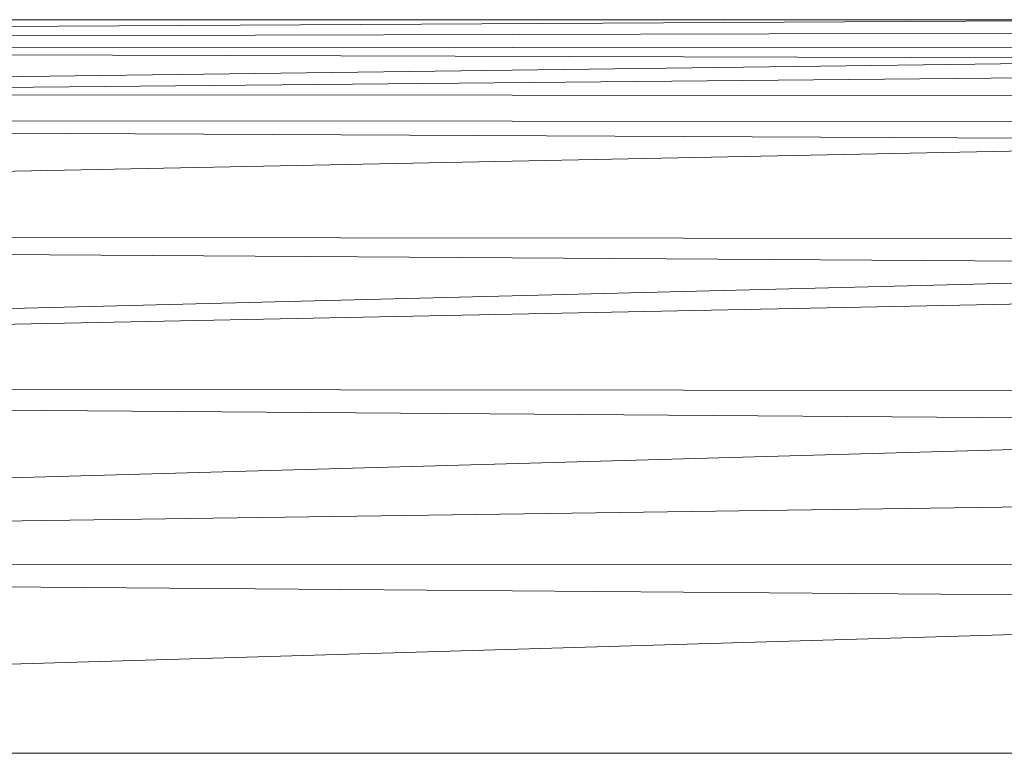
# Model space of a CAD drawing. Units: inches. Extents: x 4961 to 11681, y -1870 to 2882.
# Drawn here: x 6433 to 6472, y 375 to 405 of the extents above; entities that cross this region are included whole.
import ezdxf

# ---------------------------------------------------------------- set-up
doc = ezdxf.new("R2010")
doc.units = ezdxf.units.IN
doc.header["$MEASUREMENT"] = 0

msp = doc.modelspace()

# ---------------------------------------------------------------- linework, layer by layer
at = {"lineweight": 9}
for p, q in [((6481.861, 404.785), (6297.221, 404.785)), ((6481.861, 404.785), (6309.732, 403.832)), ((6484.896, 404.267), (6309.732, 403.803)), ((6486.431, 403.642), (6309.732, 403.768)), ((6487.524, 403.2), (6309.732, 403.744)), ((6487.524, 403.2), (6309.732, 400.903)), ((6489.035, 402.586), (6309.732, 400.879)), ((6297.221, 401.82), (6481.943, 401.715)), ((6492.396, 400.651), (6309.732, 400.807)), ((6493.698, 399.902), (6309.732, 400.78)), ((6493.698, 399.902), (6309.732, 396.182)), ((6499.407, 395.917), (6309.732, 396.097)), ((6500.872, 394.854), (6309.732, 396.075)), ((6500.872, 394.854), (6309.732, 390.007)), ((6502.221, 393.888), (6309.732, 389.997)), ((6506.964, 389.767), (6309.732, 389.958)), ((6508.522, 388.419), (6309.732, 389.946)), ((6508.522, 388.419), (6309.732, 382.823)), ((6511.732, 385.641), (6309.732, 382.817)), ((6514.545, 382.734), (6309.732, 382.81)), ((6516.022, 381.205), (6309.732, 382.806)), ((6516.022, 381.205), (6309.732, 375.135)), ((6521.929, 375.135), (6309.732, 375.135))]:
    msp.add_line(p, q, dxfattribs=at)

doc.saveas('drawing.dxf')
